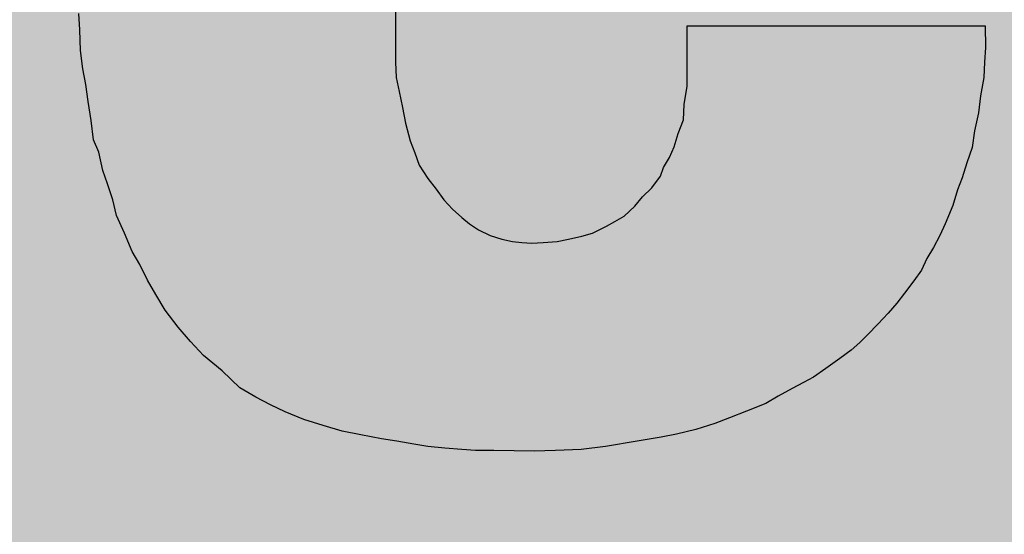
# Model space of a CAD drawing. Units: inches. Extents: x 11 to 910, y 174 to 1068.
# Drawn here: x 426 to 429, y 419 to 421 of the extents above; entities that cross this region are included whole.
import ezdxf

# ---------------------------------------------------------------- set-up
doc = ezdxf.new("R2010")
doc.units = ezdxf.units.IN
doc.header["$MEASUREMENT"] = 0
doc.layers.add('I logo', color=7, linetype='Continuous')

# ---------------------------------------------------------------- blocks, each defined once
blk = doc.blocks.new('PN-248_front')
h = blk.add_hatch(color=256)
h.dxf.hatch_style = 1
h.paths.add_polyline_path([(241.8831, 11.0454), (241.8831, -10.0299, 0.414214), (245.8831, -14.0299), (361.7361, -14.0299, 0.414214), (365.7361, -10.0299), (365.7361, 11.0454, 0.414214), (361.7361, 15.0454), (245.8831, 15.0454, 0.414214)])
h.paths.add_polyline_path([(245.8831, 13.5454, 0.414214), (243.3831, 11.0454), (243.3831, -10.0299, 0.414214), (245.8831, -12.5299), (361.7361, -12.5299, 0.414214), (364.2361, -10.0299), (364.2361, 11.0454, 0.414214), (361.7361, 13.5454)], flags=16)
h = blk.add_hatch(color=8)
h.dxf.hatch_style = 1
h.paths.add_polyline_path([(321.4977, 8.3901, 0.414214), (320.4977, 9.3901), (288.1699, 9.3901, 0.414214), (287.1699, 8.3901), (287.1699, 0.8425), (321.4977, 0.8425)])
h.paths.add_polyline_path([(321.4977, 0.8425), (287.1699, 0.8425), (287.1699, -7.5923, 0.414214), (288.1699, -8.5923), (320.4977, -8.5923, 0.414214), (321.4977, -7.5923)])
at = {"layer": 'I logo', "color": 7, "true_color": 0xffffff}
for p, q in [((303.125, 1.1291), (303.125, 0.6071)), ((302.0194, 0.7206), (302.0166, 0.7777)), ((304.1453, 0.5239), (304.1453, 0.7344)), ((304.1453, 0.7344), (305.1873, 0.7344)), ((305.1873, 0.7344), (305.1883, 0.6587)), ((302.0218, 0.6484), (302.0194, 0.7206)), ((305.1883, 0.6587), (305.1856, 0.6078)), ((302.0301, 0.5837), (302.0218, 0.6484)), ((303.125, 0.6071), (303.1271, 0.5542)), ((305.1856, 0.6078), (305.1828, 0.5542)), ((302.0411, 0.5294), (302.0301, 0.5837)), ((303.1271, 0.5542), (303.1374, 0.5053)), ((305.1828, 0.5542), (305.1718, 0.4895)), ((302.049, 0.4703), (302.0411, 0.5294)), ((304.1346, 0.4593), (304.1453, 0.5239)), ((303.1374, 0.5053), (303.1484, 0.4489)), ((305.1718, 0.4895), (305.1639, 0.4297)), ((302.0596, 0.4029), (302.049, 0.4703)), ((303.1484, 0.4489), (303.1594, 0.3946)), ((304.1319, 0.4056), (304.1346, 0.4593)), ((305.1639, 0.4297), (305.1505, 0.3678)), ((302.0679, 0.3355), (302.0596, 0.4029)), ((303.1594, 0.3946), (303.1752, 0.3327)), ((304.113, 0.3575), (304.1319, 0.4056)), ((304.0996, 0.3114), (304.113, 0.3575)), ((305.1505, 0.3678), (305.1422, 0.3086)), ((302.0868, 0.2928), (302.0679, 0.3355)), ((303.1752, 0.3327), (303.1917, 0.2901)), ((304.0834, 0.2736), (304.0996, 0.3114)), ((302.1002, 0.2282), (302.0868, 0.2928)), ((303.1917, 0.2901), (303.2075, 0.2467)), ((305.1422, 0.3086), (305.1237, 0.255)), ((303.2075, 0.2467), (303.2371, 0.2007)), ((304.0617, 0.2385), (304.0834, 0.2736)), ((305.1237, 0.255), (305.1072, 0.2034)), ((302.1164, 0.1821), (302.1002, 0.2282)), ((304.0212, 0.1683), (304.0511, 0.2089)), ((304.0511, 0.2089), (304.0617, 0.2385)), ((302.1353, 0.1257), (302.1164, 0.1821)), ((303.2371, 0.2007), (303.267, 0.1628)), ((305.1072, 0.2034), (305.0913, 0.1608)), ((303.267, 0.1628), (303.2938, 0.1257)), ((303.9888, 0.136), (304.0212, 0.1683)), ((305.0913, 0.1608), (305.0748, 0.1064)), ((302.1487, 0.0714), (302.1353, 0.1257)), ((303.2938, 0.1257), (303.3238, 0.0934)), ((303.9242, 0.0686), (303.962, 0.1037)), ((303.962, 0.1037), (303.9888, 0.136)), ((305.0748, 0.1064), (305.048, 0.0418)), ((302.1759, 0.0095), (302.1487, 0.0714)), ((303.3238, 0.0934), (303.3561, 0.0638)), ((303.3561, 0.0638), (303.3829, 0.0418)), ((303.3829, 0.0418), (303.4152, 0.0205)), ((303.8623, 0.0335), (303.8919, 0.05)), ((303.8919, 0.05), (303.9242, 0.0686)), ((305.048, 0.0418), (305.0291, 0.0012)), ((302.2027, -0.0552), (302.1759, 0.0095)), ((303.4152, 0.0205), (303.4555, 0.0012)), ((303.4555, 0.0012), (303.496, -0.0119)), ((303.7763, -0.0016), (303.8141, 0.0095)), ((303.8141, 0.0095), (303.8623, 0.0335)), ((305.0291, 0.0012), (305.0074, -0.0414)), ((303.496, -0.0119), (303.5335, -0.0201)), ((303.5335, -0.0201), (303.5659, -0.0229)), ((303.5659, -0.0229), (303.6009, -0.0256)), ((303.6009, -0.0256), (303.6415, -0.0229)), ((303.6415, -0.0229), (303.69, -0.0201)), ((303.69, -0.0201), (303.7302, -0.0119)), ((303.7302, -0.0119), (303.7763, -0.0016)), ((302.2295, -0.1006), (302.2027, -0.0552)), ((305.0074, -0.0414), (304.9834, -0.0793)), ((302.2563, -0.1549), (302.2295, -0.1006)), ((304.9834, -0.0793), (304.9644, -0.1198)), ((304.9644, -0.1198), (304.9376, -0.1577)), ((302.2859, -0.2058), (302.2563, -0.1549)), ((304.9376, -0.1577), (304.9053, -0.2003)), ((302.3182, -0.2602), (302.2859, -0.2058)), ((304.9053, -0.2003), (304.8781, -0.2354)), ((304.8781, -0.2354), (304.8486, -0.2705)), ((302.3643, -0.3193), (302.3182, -0.2602)), ((304.8486, -0.2705), (304.8135, -0.3083)), ((304.8135, -0.3083), (304.7756, -0.3461)), ((302.4073, -0.3702), (302.3643, -0.3193)), ((302.453, -0.419), (302.4073, -0.3702)), ((304.7488, -0.3729), (304.7192, -0.3998)), ((304.7756, -0.3461), (304.7488, -0.3729)), ((304.7192, -0.3998), (304.6787, -0.4293)), ((302.5177, -0.4727), (302.453, -0.419)), ((304.6787, -0.4293), (304.6305, -0.4644)), ((302.5796, -0.5318), (302.5177, -0.4727)), ((304.6305, -0.4644), (304.5872, -0.494)), ((304.5521, -0.5133), (304.5119, -0.5346)), ((304.5872, -0.494), (304.5521, -0.5133)), ((302.6363, -0.5641), (302.5796, -0.5318)), ((304.5119, -0.5346), (304.4634, -0.5614)), ((302.6876, -0.5917), (302.6363, -0.5641)), ((304.4634, -0.5614), (304.4201, -0.5862)), ((302.7388, -0.6157), (302.6876, -0.5917)), ((302.8035, -0.6426), (302.7388, -0.6157)), ((304.3527, -0.613), (304.2935, -0.6371)), ((304.4201, -0.5862), (304.3527, -0.613)), ((302.8709, -0.6639), (302.8035, -0.6426)), ((304.2935, -0.6371), (304.2423, -0.6563)), ((302.9383, -0.6831), (302.8709, -0.6639)), ((303.0029, -0.6962), (302.9383, -0.6831)), ((304.1752, -0.6776), (304.1078, -0.6935)), ((304.2423, -0.6563), (304.1752, -0.6776)), ((303.0755, -0.71), (303.0029, -0.6962)), ((303.1295, -0.7182), (303.0755, -0.71)), ((303.189, -0.7285), (303.1295, -0.7182)), ((303.9703, -0.7182), (303.8595, -0.7368)), ((304.0538, -0.7045), (303.9703, -0.7182)), ((304.1078, -0.6935), (304.0538, -0.7045)), ((303.2371, -0.7368), (303.189, -0.7285)), ((303.2966, -0.7423), (303.2371, -0.7368)), ((303.3561, -0.7478), (303.2966, -0.7423)), ((303.4042, -0.7505), (303.3561, -0.7478)), ((303.4689, -0.7505), (303.4042, -0.7505)), ((303.5394, -0.7526), (303.4689, -0.7505)), ((303.6092, -0.7533), (303.5394, -0.7526)), ((303.6845, -0.7505), (303.6092, -0.7533)), ((303.7736, -0.7478), (303.6845, -0.7505)), ((303.8595, -0.7368), (303.7736, -0.7478))]:
    blk.add_line(p, q, dxfattribs=at)
for points in [[(302.9383, -0.6831), (302.8898, 3.3053), (302.9383, 3.3146)], [(302.9434, -0.6842), (302.9383, 3.3146), (302.9434, 3.3156)], [(302.9383, -0.6831), (302.9383, 3.3146), (302.9434, -0.6842)], [(303.0029, -0.6962), (302.9434, 3.3156), (303.0029, 3.3245)], [(302.9434, -0.6842), (302.9434, 3.3156), (303.0029, -0.6962)], [(303.017, -0.6989), (303.0029, 3.3245), (303.017, 3.3266)], [(303.0029, -0.6962), (303.0029, 3.3245), (303.017, -0.6989)], [(303.0621, -0.7074), (303.017, 3.3266), (303.0621, 3.3348)], [(303.017, -0.6989), (303.017, 3.3266), (303.0621, -0.7074)], [(303.0755, -0.71), (303.0621, 3.3348), (303.0755, 3.3357)], [(303.0621, -0.7074), (303.0621, 3.3348), (303.0755, -0.71)], [(303.105, -0.7145), (303.0755, 3.3357), (303.105, 3.3376)], [(303.0755, -0.71), (303.0755, 3.3357), (303.105, -0.7145)], [(303.125, -0.7175), (303.105, 3.3376), (303.125, 3.3413)], [(303.105, -0.7145), (303.105, 3.3376), (303.125, -0.7175)], [(302.8035, -0.6426), (302.7763, 3.2702), (302.8035, 3.2788)], [(302.8437, -0.6553), (302.8035, 3.2788), (302.8437, 3.2915)], [(302.8035, -0.6426), (302.8035, 3.2788), (302.8437, -0.6553)], [(302.8709, -0.6639), (302.8437, 3.2915), (302.8709, 3.2996)], [(302.8437, -0.6553), (302.8437, 3.2915), (302.8709, -0.6639)], [(302.8898, -0.6693), (302.8709, 3.2996), (302.8898, 3.3053)], [(302.8709, -0.6639), (302.8709, 3.2996), (302.8898, -0.6693)], [(302.8898, -0.6693), (302.8898, 3.3053), (302.9383, -0.6831)], [(302.7281, -0.6107), (302.6876, 3.2351), (302.7281, 3.2509)], [(302.7388, -0.6157), (302.7281, 3.2509), (302.7388, 3.2552)], [(302.7281, -0.6107), (302.7281, 3.2509), (302.7388, -0.6157)], [(302.7763, -0.6313), (302.7388, 3.2552), (302.7763, 3.2702)], [(302.7388, -0.6157), (302.7388, 3.2552), (302.7763, -0.6313)], [(302.7763, -0.6313), (302.7763, 3.2702), (302.8035, -0.6426)], [(302.6363, -0.5641), (302.6016, 3.1918), (302.6363, 3.2115)], [(302.6391, -0.5656), (302.6363, 3.2115), (302.6391, 3.2131)], [(302.6363, -0.5641), (302.6363, 3.2115), (302.6391, -0.5656)], [(302.6876, -0.5917), (302.6391, 3.2131), (302.6876, 3.2351)], [(302.6391, -0.5656), (302.6391, 3.2131), (302.6876, -0.5917)], [(302.6876, -0.5917), (302.6876, 3.2351), (302.7281, -0.6107)], [(302.5665, -0.5193), (302.5177, 3.1436), (302.5665, 3.1732)], [(302.5796, -0.5318), (302.5665, 3.1732), (302.5796, 3.1801)], [(302.5665, -0.5193), (302.5665, 3.1732), (302.5796, -0.5318)], [(302.6016, -0.5444), (302.5796, 3.1801), (302.6016, 3.1918)], [(302.5796, -0.5318), (302.5796, 3.1801), (302.6016, -0.5444)], [(302.6016, -0.5444), (302.6016, 3.1918), (302.6363, -0.5641)], [(302.5177, -0.4727), (302.4747, 3.1058), (302.5177, 3.1436)], [(302.5177, -0.4727), (302.5177, 3.1436), (302.5665, -0.5193)], [(302.4747, -0.437), (302.453, 3.0901), (302.4747, 3.1058)], [(302.4747, -0.437), (302.4747, 3.1058), (302.5177, -0.4727)], [(302.4262, -0.3904), (302.4073, 3.0533), (302.4262, 3.0707)], [(302.453, -0.419), (302.4262, 3.0707), (302.453, 3.0901)], [(302.4262, -0.3904), (302.4262, 3.0707), (302.453, -0.419)], [(302.453, -0.419), (302.453, 3.0901), (302.4747, -0.437)], [(302.3911, -0.3511), (302.3643, 3.0139), (302.3911, 3.0384)], [(302.4073, -0.3702), (302.3911, 3.0384), (302.4073, 3.0533)], [(302.3911, -0.3511), (302.3911, 3.0384), (302.4073, -0.3702)], [(302.4073, -0.3702), (302.4073, 3.0533), (302.4262, -0.3904)], [(302.3588, -0.3122), (302.3292, 2.9765), (302.3588, 3.0088)], [(302.3643, -0.3193), (302.3588, 3.0088), (302.3643, 3.0139)], [(302.3588, -0.3122), (302.3588, 3.0088), (302.3643, -0.3193)], [(302.3643, -0.3193), (302.3643, 3.0139), (302.3911, -0.3511)], [(302.3182, -0.2602), (302.2914, 2.9304), (302.3182, 2.9631)], [(302.3292, -0.2743), (302.3182, 2.9631), (302.3292, 2.9765)], [(302.3182, -0.2602), (302.3182, 2.9631), (302.3292, -0.2743)], [(302.3292, -0.2743), (302.3292, 2.9765), (302.3588, -0.3122)], [(302.2914, -0.2151), (302.2859, 2.9229), (302.2914, 2.9304)], [(302.2914, -0.2151), (302.2914, 2.9304), (302.3182, -0.2602)], [(302.2859, -0.2058), (302.2618, 2.8898), (302.2859, 2.9229)], [(302.2859, -0.2058), (302.2859, 2.9229), (302.2914, -0.2151)], [(302.2563, -0.1549), (302.235, 2.8472), (302.2563, 2.8811)], [(302.2618, -0.1644), (302.2563, 2.8811), (302.2618, 2.8898)], [(302.2563, -0.1549), (302.2563, 2.8811), (302.2618, -0.1644)], [(302.2618, -0.1644), (302.2618, 2.8898), (302.2859, -0.2058)], [(302.2295, -0.1006), (302.2027, 2.8039), (302.2295, 2.8398)], [(302.235, -0.1117), (302.2295, 2.8398), (302.235, 2.8472)], [(302.2295, -0.1006), (302.2295, 2.8398), (302.235, -0.1117)], [(302.235, -0.1117), (302.235, 2.8472), (302.2563, -0.1549)], [(302.2027, -0.0552), (302.1759, 2.7571), (302.2027, 2.8039)], [(302.2027, -0.0552), (302.2027, 2.8039), (302.2295, -0.1006)], [(302.1759, 0.0095), (302.1704, 2.7475), (302.1759, 2.7571)], [(302.1759, 0.0095), (302.1759, 2.7571), (302.2027, -0.0552)], [(302.1704, 0.022), (302.1487, 2.6944), (302.1704, 2.7475)], [(302.1704, 0.022), (302.1704, 2.7475), (302.1759, 0.0095)], [(302.1459, 0.0825), (302.1353, 2.6653), (302.1459, 2.6876)], [(302.1487, 0.0714), (302.1459, 2.6876), (302.1487, 2.6944)], [(302.1459, 0.0825), (302.1459, 2.6876), (302.1487, 0.0714)], [(302.1487, 0.0714), (302.1487, 2.6944), (302.1704, 0.022)], [(302.1353, 0.1257), (302.1243, 2.6422), (302.1353, 2.6653)], [(302.1353, 0.1257), (302.1353, 2.6653), (302.1459, 0.0825)], [(302.1243, 0.1585), (302.1164, 2.6165), (302.1243, 2.6422)], [(302.1243, 0.1585), (302.1243, 2.6422), (302.1353, 0.1257)], [(302.1085, 0.2046), (302.1002, 2.5712), (302.1085, 2.5907)], [(302.1164, 0.1821), (302.1085, 2.5907), (302.1164, 2.6165)], [(302.1085, 0.2046), (302.1085, 2.5907), (302.1164, 0.1821)], [(302.1164, 0.1821), (302.1164, 2.6165), (302.1243, 0.1585)], [(302.1002, 0.2282), (302.0892, 2.5453), (302.1002, 2.5712)], [(302.1002, 0.2282), (302.1002, 2.5712), (302.1085, 0.2046)], [(302.0868, 0.2928), (302.0706, 2.4806), (302.0868, 2.5369)], [(302.0892, 0.2812), (302.0868, 2.5369), (302.0892, 2.5453)], [(302.0868, 0.2928), (302.0868, 2.5369), (302.0892, 0.2812)], [(302.0892, 0.2812), (302.0892, 2.5453), (302.1002, 0.2282)], [(302.0706, 0.3293), (302.0679, 2.4728), (302.0706, 2.4806)], [(302.0706, 0.3293), (302.0706, 2.4806), (302.0868, 0.2928)], [(302.0596, 0.4029), (302.049, 2.4187), (302.0596, 2.4492)], [(302.0679, 0.3355), (302.0596, 2.4492), (302.0679, 2.4728)], [(302.0596, 0.4029), (302.0596, 2.4492), (302.0679, 0.3355)], [(302.0679, 0.3355), (302.0679, 2.4728), (302.0706, 0.3293)], [(302.049, 0.4703), (302.0411, 2.3728), (302.049, 2.4187)], [(302.049, 0.4703), (302.049, 2.4187), (302.0596, 0.4029)], [(302.0383, 0.543), (302.0301, 2.3181), (302.0383, 2.3568)], [(302.0411, 0.5294), (302.0383, 2.3568), (302.0411, 2.3728)], [(302.0383, 0.543), (302.0383, 2.3568), (302.0411, 0.5294)], [(302.0411, 0.5294), (302.0411, 2.3728), (302.049, 0.4703)], [(302.0301, 0.5837), (302.0273, 2.3052), (302.0301, 2.3181)], [(302.0301, 0.5837), (302.0301, 2.3181), (302.0383, 0.543)], [(302.0273, 0.6053), (302.0218, 2.2733), (302.0273, 2.3052)], [(302.0273, 0.6053), (302.0273, 2.3052), (302.0301, 0.5837)], [(302.0194, 0.7206), (302.0166, 2.2433), (302.0194, 2.2593)], [(302.0166, 0.7777), (302.0166, 2.2433), (302.0194, 0.7206)], [(302.0218, 0.6484), (302.0194, 2.2593), (302.0218, 2.2733)], [(302.0194, 0.7206), (302.0194, 2.2593), (302.0218, 0.6484)], [(302.0218, 0.6484), (302.0218, 2.2733), (302.0273, 0.6053)], [(303.125, -0.7175), (303.125, 0.6071), (303.1271, -0.7178)], [(303.1271, -0.7178), (303.1271, 0.5542), (303.1295, -0.7182)], [(303.1295, -0.7182), (303.1295, 0.5428), (303.1374, -0.7196)], [(304.1453, -0.6847), (304.1374, 0.4759), (304.1453, 0.5239)], [(303.1374, -0.7196), (303.1374, 0.5053), (303.1456, -0.721)], [(303.1456, -0.721), (303.1456, 0.463), (303.1484, -0.7215)], [(303.1484, -0.7215), (303.1484, 0.4489), (303.1594, -0.7234)], [(304.1346, -0.6872), (304.1319, 0.4056), (304.1346, 0.4593)], [(304.1374, -0.6865), (304.1346, 0.4593), (304.1374, 0.4759)], [(303.1594, -0.7234), (303.1594, 0.3946), (303.1752, -0.7261)], [(304.1319, -0.6878), (304.113, 0.3575), (304.1319, 0.4056)], [(304.113, -0.6922), (304.1078, 0.3397), (304.113, 0.3575)], [(303.1752, -0.7261), (303.1752, 0.3327), (303.1835, -0.7276)], [(303.1835, -0.7276), (303.1835, 0.3114), (303.189, -0.7285)], [(304.0996, -0.6951), (304.0834, 0.2736), (304.0996, 0.3114)], [(304.1078, -0.6935), (304.0996, 0.3114), (304.1078, 0.3397)], [(303.189, -0.7285), (303.189, 0.2972), (303.1917, -0.729)], [(303.1917, -0.729), (303.1917, 0.2901), (303.2075, -0.7317)], [(303.2075, -0.7317), (303.2075, 0.2467), (303.2213, -0.7341)], [(304.0672, -0.7017), (304.0617, 0.2385), (304.0672, 0.2474)], [(304.0834, -0.6984), (304.0672, 0.2474), (304.0834, 0.2736)], [(303.2213, -0.7341), (303.2213, 0.2253), (303.2371, -0.7368)], [(304.0511, -0.7049), (304.0212, 0.1683), (304.0511, 0.2089)], [(304.0538, -0.7045), (304.0511, 0.2089), (304.0538, 0.2165)], [(304.0617, -0.7028), (304.0538, 0.2165), (304.0617, 0.2385)], [(303.2371, -0.7368), (303.2371, 0.2007), (303.2643, -0.7393)], [(303.2643, -0.7393), (303.2643, 0.1663), (303.267, -0.7395)], [(303.267, -0.7395), (303.267, 0.1628), (303.2938, -0.742)], [(304.016, -0.7107), (303.9888, 0.136), (304.016, 0.1632)], [(304.0212, -0.7098), (304.016, 0.1632), (304.0212, 0.1683)], [(303.2938, -0.742), (303.2938, 0.1257), (303.2966, -0.7423)], [(303.2966, -0.7423), (303.2966, 0.1227), (303.31, -0.7435)], [(303.31, -0.7435), (303.31, 0.1082), (303.3238, -0.7448)], [(303.962, -0.7196), (303.9541, 0.0963), (303.962, 0.1037)], [(303.9703, -0.7182), (303.962, 0.1037), (303.9703, 0.1136)], [(303.9888, -0.7152), (303.9703, 0.1136), (303.9888, 0.136)], [(303.3238, -0.7448), (303.3238, 0.0934), (303.3561, -0.7478)], [(303.9541, -0.7209), (303.9242, 0.0686), (303.9541, 0.0963)], [(303.3561, -0.7478), (303.3561, 0.0638), (303.3585, -0.7479)], [(303.3585, -0.7479), (303.3585, 0.0618), (303.3829, -0.7493)], [(303.3829, -0.7493), (303.3829, 0.0418), (303.4015, -0.7504)], [(303.8919, -0.7314), (303.8623, 0.0335), (303.8919, 0.05)], [(303.8946, -0.7309), (303.8919, 0.05), (303.8946, 0.0516)], [(303.9242, -0.7259), (303.8946, 0.0516), (303.9242, 0.0686)], [(303.4015, -0.7504), (303.4015, 0.0295), (303.4042, -0.7505)], [(303.8141, -0.7426), (303.7791, -0.0008), (303.8141, 0.0095)], [(303.8221, -0.7416), (303.8141, 0.0095), (303.8221, 0.0134)], [(303.8595, -0.7368), (303.8221, 0.0134), (303.8595, 0.0321)], [(303.8623, -0.7363), (303.8595, 0.0321), (303.8623, 0.0335)], [(303.4689, -0.7505), (303.4689, -0.0031), (303.496, -0.7513)], [(303.496, -0.7513), (303.496, -0.0119), (303.5067, -0.7516)], [(303.5067, -0.7516), (303.5067, -0.0142), (303.5335, -0.7524)], [(303.5335, -0.7524), (303.5335, -0.0201), (303.5394, -0.7526)], [(303.5394, -0.7526), (303.5394, -0.0206), (303.5552, -0.7528)], [(303.5552, -0.7528), (303.5552, -0.022), (303.5659, -0.7529)], [(303.5659, -0.7529), (303.5659, -0.0229), (303.6009, -0.7532)], [(303.6037, -0.7532), (303.6009, -0.0256), (303.6037, -0.0254)], [(303.6009, -0.7532), (303.6009, -0.0256), (303.6037, -0.7532)], [(303.6092, -0.7533), (303.6037, -0.0254), (303.6092, -0.0251)], [(303.6037, -0.7532), (303.6037, -0.0254), (303.6092, -0.7533)], [(303.6415, -0.7521), (303.6092, -0.0251), (303.6415, -0.0229)], [(303.6766, -0.7508), (303.6415, -0.0229), (303.6766, -0.0209)], [(303.6845, -0.7505), (303.6766, -0.0209), (303.6845, -0.0204)], [(303.69, -0.7504), (303.6845, -0.0204), (303.69, -0.0201)], [(303.7196, -0.7495), (303.69, -0.0201), (303.7196, -0.0141)], [(303.7302, -0.7491), (303.7196, -0.0141), (303.7302, -0.0119)], [(303.7736, -0.7478), (303.7302, -0.0119), (303.7736, -0.0022)], [(303.7763, -0.7474), (303.7736, -0.0022), (303.7763, -0.0016)], [(303.7791, -0.7471), (303.7763, -0.0016), (303.7791, -0.0008)]]:
    blk.add_solid(points, dxfattribs=at)
at = {"layer": 'I logo', "color": 7, "true_color": 0xffffff, "extrusion": (0, 0, -1)}
for points in [[(-304.1453, -0.6847), (-304.1453, 0.7344), (-304.1752, -0.6776)], [(-304.1752, -0.6776), (-304.1453, 0.7344), (-304.1752, 0.7344)], [(-304.1752, -0.6776), (-304.1752, 0.7344), (-304.1804, -0.676)], [(-304.1804, -0.676), (-304.1752, 0.7344), (-304.1804, 0.7344)], [(-304.1804, -0.676), (-304.1804, 0.7344), (-304.2399, -0.6571)], [(-304.2399, -0.6571), (-304.1804, 0.7344), (-304.2399, 0.7344)], [(-304.2399, -0.6571), (-304.2399, 0.7344), (-304.2423, -0.6563)], [(-304.2423, -0.6563), (-304.2399, 0.7344), (-304.2423, 0.7344)], [(-304.2423, -0.6563), (-304.2423, 0.7344), (-304.288, -0.6391)], [(-304.288, -0.6391), (-304.2423, 0.7344), (-304.288, 0.7344)], [(-304.288, -0.6391), (-304.288, 0.7344), (-304.2935, -0.6371)], [(-304.2935, -0.6371), (-304.288, 0.7344), (-304.2935, 0.7344)], [(-304.2935, -0.6371), (-304.2935, 0.7344), (-304.3368, -0.6194)], [(-304.3368, -0.6194), (-304.2935, 0.7344), (-304.3368, 0.7344)], [(-304.3368, -0.6194), (-304.3368, 0.7344), (-304.3527, -0.613)], [(-304.3527, -0.613), (-304.3368, 0.7344), (-304.3527, 0.7344)], [(-304.3527, -0.613), (-304.3527, 0.7344), (-304.3719, -0.6053)], [(-304.3719, -0.6053), (-304.3527, 0.7344), (-304.3719, 0.7344)], [(-304.3719, -0.6053), (-304.3719, 0.7344), (-304.4201, -0.5862)], [(-304.4201, -0.5862), (-304.3719, 0.7344), (-304.4201, 0.7344)], [(-304.4201, -0.5862), (-304.4201, 0.7344), (-304.4417, -0.5738)], [(-304.4417, -0.5738), (-304.4201, 0.7344), (-304.4417, 0.7344)], [(-304.4417, -0.5738), (-304.4417, 0.7344), (-304.4634, -0.5614)], [(-304.4634, -0.5614), (-304.4417, 0.7344), (-304.4634, 0.7344)], [(-304.4634, -0.5614), (-304.4634, 0.7344), (-304.482, -0.5511)], [(-304.482, -0.5511), (-304.4634, 0.7344), (-304.482, 0.7344)], [(-304.482, -0.5511), (-304.482, 0.7344), (-304.5119, -0.5346)], [(-304.5119, -0.5346), (-304.482, 0.7344), (-304.5119, 0.7344)], [(-304.5119, -0.5346), (-304.5119, 0.7344), (-304.5336, -0.5231)], [(-304.5336, -0.5231), (-304.5119, 0.7344), (-304.5336, 0.7344)], [(-304.5336, -0.5231), (-304.5336, 0.7344), (-304.5521, -0.5133)], [(-304.5521, -0.5133), (-304.5336, 0.7344), (-304.5521, 0.7344)], [(-304.5521, -0.5133), (-304.5521, 0.7344), (-304.5872, -0.494)], [(-304.5872, -0.494), (-304.5521, 0.7344), (-304.5872, 0.7344)], [(-304.5872, -0.494), (-304.5872, 0.7344), (-304.5955, -0.4884)], [(-304.5955, -0.4884), (-304.5872, 0.7344), (-304.5955, 0.7344)], [(-304.5955, -0.4884), (-304.5955, 0.7344), (-304.6278, -0.4663)], [(-304.6278, -0.4663), (-304.5955, 0.7344), (-304.6278, 0.7344)], [(-304.6278, -0.4663), (-304.6278, 0.7344), (-304.6305, -0.4644)], [(-304.6305, -0.4644), (-304.6278, 0.7344), (-304.6305, 0.7344)], [(-304.6305, -0.4644), (-304.6305, 0.7344), (-304.6708, -0.4351)], [(-304.6708, -0.4351), (-304.6305, 0.7344), (-304.6708, 0.7344)], [(-304.6708, -0.4351), (-304.6708, 0.7344), (-304.6787, -0.4293)], [(-304.6787, -0.4293), (-304.6708, 0.7344), (-304.6787, 0.7344)], [(-304.6787, -0.4293), (-304.6787, 0.7344), (-304.7192, -0.3998)], [(-304.7192, -0.3998), (-304.6787, 0.7344), (-304.7192, 0.7344)], [(-304.7192, -0.3998), (-304.7192, 0.7344), (-304.7488, -0.3729)], [(-304.7488, -0.3729), (-304.7192, 0.7344), (-304.7488, 0.7344)], [(-304.7488, -0.3729), (-304.7488, 0.7344), (-304.7598, -0.3619)], [(-304.7598, -0.3619), (-304.7488, 0.7344), (-304.7598, 0.7344)], [(-304.7598, -0.3619), (-304.7598, 0.7344), (-304.7756, -0.3461)], [(-304.7756, -0.3461), (-304.7598, 0.7344), (-304.7756, 0.7344)], [(-304.7756, -0.3461), (-304.7756, 0.7344), (-304.8135, -0.3083)], [(-304.8135, -0.3083), (-304.7756, 0.7344), (-304.8135, 0.7344)], [(-304.8135, -0.3083), (-304.8135, 0.7344), (-304.8486, -0.2705)], [(-304.8486, -0.2705), (-304.8135, 0.7344), (-304.8486, 0.7344)], [(-304.8486, -0.2705), (-304.8486, 0.7344), (-304.8781, -0.2354)], [(-304.8781, -0.2354), (-304.8486, 0.7344), (-304.8781, 0.7344)], [(-304.8781, -0.2354), (-304.8781, 0.7344), (-304.8864, -0.2247)], [(-304.8864, -0.2247), (-304.8781, 0.7344), (-304.8864, 0.7344)], [(-304.8864, -0.2247), (-304.8864, 0.7344), (-304.9053, -0.2003)], [(-304.9053, -0.2003), (-304.8864, 0.7344), (-304.9053, 0.7344)], [(-304.9053, -0.2003), (-304.9053, 0.7344), (-304.916, -0.1863)], [(-304.916, -0.1863), (-304.9053, 0.7344), (-304.916, 0.7344)], [(-304.916, -0.1863), (-304.916, 0.7344), (-304.9376, -0.1577)], [(-304.9376, -0.1577), (-304.916, 0.7344), (-304.9376, 0.7344)], [(-304.9376, -0.1577), (-304.9376, 0.7344), (-304.9455, -0.1465)], [(-304.9455, -0.1465), (-304.9376, 0.7344), (-304.9455, 0.7344)], [(-304.9455, -0.1465), (-304.9455, 0.7344), (-304.9644, -0.1198)], [(-304.9644, -0.1198), (-304.9455, 0.7344), (-304.9644, 0.7344)], [(-304.9644, -0.1198), (-304.9644, 0.7344), (-304.9779, -0.0911)], [(-304.9779, -0.0911), (-304.9644, 0.7344), (-304.9779, 0.7344)], [(-304.9779, -0.0911), (-304.9779, 0.7344), (-304.9834, -0.0793)], [(-304.9834, -0.0793), (-304.9779, 0.7344), (-304.9834, 0.7344)], [(-304.9834, -0.0793), (-304.9834, 0.7344), (-305.0074, -0.0414)], [(-305.0074, -0.0414), (-304.9834, 0.7344), (-305.0074, 0.7344)], [(-305.0074, -0.0414), (-305.0074, 0.7344), (-305.0291, 0.0012)], [(-305.0291, 0.0012), (-305.0074, 0.7344), (-305.0291, 0.7344)], [(-305.0291, 0.0012), (-305.0291, 0.7344), (-305.0373, 0.0189)], [(-305.0373, 0.0189), (-305.0291, 0.7344), (-305.0373, 0.7344)], [(-305.0373, 0.0189), (-305.0373, 0.7344), (-305.048, 0.0418)], [(-305.048, 0.0418), (-305.0373, 0.7344), (-305.048, 0.7344)], [(-305.048, 0.0418), (-305.048, 0.7344), (-305.0669, 0.0874)], [(-305.0669, 0.0874), (-305.048, 0.7344), (-305.0669, 0.7344)], [(-305.0669, 0.0874), (-305.0669, 0.7344), (-305.0748, 0.1064)], [(-305.0748, 0.1064), (-305.0669, 0.7344), (-305.0748, 0.7344)], [(-305.0748, 0.1064), (-305.0748, 0.7344), (-305.0858, 0.1427)], [(-305.0858, 0.1427), (-305.0748, 0.7344), (-305.0858, 0.7344)], [(-305.0858, 0.1427), (-305.0858, 0.7344), (-305.0913, 0.1608)], [(-305.0913, 0.1608), (-305.0858, 0.7344), (-305.0913, 0.7344)], [(-305.0913, 0.1608), (-305.0913, 0.7344), (-305.1072, 0.2034)], [(-305.1072, 0.2034), (-305.0913, 0.7344), (-305.1072, 0.7344)], [(-305.1072, 0.2034), (-305.1072, 0.7344), (-305.1154, 0.2292)], [(-305.1154, 0.2292), (-305.1072, 0.7344), (-305.1154, 0.7344)], [(-305.1154, 0.2292), (-305.1154, 0.7344), (-305.1237, 0.255)], [(-305.1237, 0.255), (-305.1154, 0.7344), (-305.1237, 0.7344)], [(-305.1237, 0.255), (-305.1237, 0.7344), (-305.1316, 0.2778)], [(-305.1316, 0.2778), (-305.1237, 0.7344), (-305.1316, 0.7344)], [(-305.1316, 0.2778), (-305.1316, 0.7344), (-305.1422, 0.3086)], [(-305.1422, 0.3086), (-305.1316, 0.7344), (-305.1422, 0.7344)], [(-305.1422, 0.3086), (-305.1422, 0.7344), (-305.1505, 0.3678)], [(-305.1505, 0.3678), (-305.1422, 0.7344), (-305.1505, 0.7344)], [(-305.1505, 0.3678), (-305.1505, 0.7344), (-305.1532, 0.3805)], [(-305.1532, 0.3805), (-305.1505, 0.7344), (-305.1532, 0.7344)], [(-305.1532, 0.3805), (-305.1532, 0.7344), (-305.1611, 0.417)], [(-305.1611, 0.417), (-305.1532, 0.7344), (-305.1611, 0.7344)], [(-305.1611, 0.417), (-305.1611, 0.7344), (-305.1639, 0.4297)], [(-305.1639, 0.4297), (-305.1611, 0.7344), (-305.1639, 0.7344)], [(-305.1639, 0.4297), (-305.1639, 0.7344), (-305.1691, 0.4687)], [(-305.1691, 0.4687), (-305.1639, 0.7344), (-305.1691, 0.7344)], [(-305.1691, 0.4687), (-305.1691, 0.7344), (-305.1718, 0.4895)], [(-305.1718, 0.4895), (-305.1691, 0.7344), (-305.1718, 0.7344)], [(-305.1718, 0.4895), (-305.1718, 0.7344), (-305.1783, 0.5279)], [(-305.1783, 0.5279), (-305.1718, 0.7344), (-305.1783, 0.7344)], [(-305.1783, 0.5279), (-305.1783, 0.7344), (-305.1828, 0.5542)], [(-305.1828, 0.5542), (-305.1783, 0.7344), (-305.1828, 0.7344)], [(-305.1828, 0.5542), (-305.1828, 0.7344), (-305.1856, 0.6078)], [(-305.1856, 0.6078), (-305.1828, 0.7344), (-305.1856, 0.7344)], [(-305.1856, 0.6078), (-305.1856, 0.7344), (-305.1873, 0.6396)], [(-305.1873, 0.6396), (-305.1856, 0.7344), (-305.1873, 0.7344)], [(-305.1873, 0.6396), (-305.1873, 0.7344), (-305.1883, 0.6587)], [(-303.1271, -0.7178), (-303.125, 0.6071), (-303.1271, 0.5542)], [(-303.1295, -0.7182), (-303.1271, 0.5542), (-303.1295, 0.5428)], [(-303.1374, -0.7196), (-303.1295, 0.5428), (-303.1374, 0.5053)], [(-303.1456, -0.721), (-303.1374, 0.5053), (-303.1456, 0.463)], [(-303.1484, -0.7215), (-303.1456, 0.463), (-303.1484, 0.4489)], [(-303.1594, -0.7234), (-303.1484, 0.4489), (-303.1594, 0.3946)], [(-304.1346, -0.6872), (-304.1346, 0.4593), (-304.1374, -0.6865)], [(-304.1374, -0.6865), (-304.1374, 0.4759), (-304.1453, -0.6847)], [(-303.1752, -0.7261), (-303.1594, 0.3946), (-303.1752, 0.3327)], [(-304.1319, -0.6878), (-304.1319, 0.4056), (-304.1346, -0.6872)], [(-304.113, -0.6922), (-304.113, 0.3575), (-304.1319, -0.6878)], [(-303.1835, -0.7276), (-303.1752, 0.3327), (-303.1835, 0.3114)], [(-303.189, -0.7285), (-303.1835, 0.3114), (-303.189, 0.2972)], [(-304.0996, -0.6951), (-304.0996, 0.3114), (-304.1078, -0.6935)], [(-304.1078, -0.6935), (-304.1078, 0.3397), (-304.113, -0.6922)], [(-303.1917, -0.729), (-303.189, 0.2972), (-303.1917, 0.2901)], [(-303.2075, -0.7317), (-303.1917, 0.2901), (-303.2075, 0.2467)], [(-303.2213, -0.7341), (-303.2075, 0.2467), (-303.2213, 0.2253)], [(-304.0672, -0.7017), (-304.0672, 0.2474), (-304.0834, -0.6984)], [(-304.0834, -0.6984), (-304.0834, 0.2736), (-304.0996, -0.6951)], [(-303.2371, -0.7368), (-303.2213, 0.2253), (-303.2371, 0.2007)], [(-304.0511, -0.7049), (-304.0511, 0.2089), (-304.0538, -0.7045)], [(-304.0538, -0.7045), (-304.0538, 0.2165), (-304.0617, -0.7028)], [(-304.0617, -0.7028), (-304.0617, 0.2385), (-304.0672, -0.7017)], [(-303.2643, -0.7393), (-303.2371, 0.2007), (-303.2643, 0.1663)], [(-303.267, -0.7395), (-303.2643, 0.1663), (-303.267, 0.1628)], [(-303.2938, -0.742), (-303.267, 0.1628), (-303.2938, 0.1257)], [(-304.016, -0.7107), (-304.016, 0.1632), (-304.0212, -0.7098)], [(-304.0212, -0.7098), (-304.0212, 0.1683), (-304.0511, -0.7049)], [(-303.2966, -0.7423), (-303.2938, 0.1257), (-303.2966, 0.1227)], [(-303.31, -0.7435), (-303.2966, 0.1227), (-303.31, 0.1082)], [(-303.3238, -0.7448), (-303.31, 0.1082), (-303.3238, 0.0934)], [(-303.962, -0.7196), (-303.962, 0.1037), (-303.9703, -0.7182)], [(-303.9703, -0.7182), (-303.9703, 0.1136), (-303.9888, -0.7152)], [(-303.9888, -0.7152), (-303.9888, 0.136), (-304.016, -0.7107)], [(-303.3561, -0.7478), (-303.3238, 0.0934), (-303.3561, 0.0638)], [(-303.9541, -0.7209), (-303.9541, 0.0963), (-303.962, -0.7196)], [(-303.3585, -0.7479), (-303.3561, 0.0638), (-303.3585, 0.0618)], [(-303.3829, -0.7493), (-303.3585, 0.0618), (-303.3829, 0.0418)], [(-303.4015, -0.7504), (-303.3829, 0.0418), (-303.4015, 0.0295)], [(-303.8919, -0.7314), (-303.8919, 0.05), (-303.8946, -0.7309)], [(-303.8946, -0.7309), (-303.8946, 0.0516), (-303.9242, -0.7259)], [(-303.9242, -0.7259), (-303.9242, 0.0686), (-303.9541, -0.7209)], [(-303.4042, -0.7505), (-303.4015, 0.0295), (-303.4042, 0.0277)], [(-303.4042, -0.7505), (-303.4042, 0.0277), (-303.4152, -0.7505)], [(-303.4152, -0.7505), (-303.4042, 0.0277), (-303.4152, 0.0205)], [(-303.4152, -0.7505), (-303.4152, 0.0205), (-303.4476, -0.7505)], [(-303.4476, -0.7505), (-303.4152, 0.0205), (-303.4476, 0.005)], [(-303.4476, -0.7505), (-303.4476, 0.005), (-303.4555, -0.7505)], [(-303.4555, -0.7505), (-303.4476, 0.005), (-303.4555, 0.0012)], [(-303.4555, -0.7505), (-303.4555, 0.0012), (-303.4689, -0.7505)], [(-303.4689, -0.7505), (-303.4555, 0.0012), (-303.4689, -0.0031)], [(-303.8141, -0.7426), (-303.8141, 0.0095), (-303.8221, -0.7416)], [(-303.8221, -0.7416), (-303.8221, 0.0134), (-303.8595, -0.7368)], [(-303.8595, -0.7368), (-303.8595, 0.0321), (-303.8623, -0.7363)], [(-303.8623, -0.7363), (-303.8623, 0.0335), (-303.8919, -0.7314)], [(-303.496, -0.7513), (-303.4689, -0.0031), (-303.496, -0.0119)], [(-303.5067, -0.7516), (-303.496, -0.0119), (-303.5067, -0.0142)], [(-303.5335, -0.7524), (-303.5067, -0.0142), (-303.5335, -0.0201)], [(-303.5394, -0.7526), (-303.5335, -0.0201), (-303.5394, -0.0206)], [(-303.5552, -0.7528), (-303.5394, -0.0206), (-303.5552, -0.022)], [(-303.5659, -0.7529), (-303.5552, -0.022), (-303.5659, -0.0229)], [(-303.6009, -0.7532), (-303.5659, -0.0229), (-303.6009, -0.0256)], [(-303.6092, -0.7533), (-303.6092, -0.0251), (-303.6415, -0.7521)], [(-303.6415, -0.7521), (-303.6415, -0.0229), (-303.6766, -0.7508)], [(-303.6766, -0.7508), (-303.6766, -0.0209), (-303.6845, -0.7505)], [(-303.6845, -0.7505), (-303.6845, -0.0204), (-303.69, -0.7504)], [(-303.69, -0.7504), (-303.69, -0.0201), (-303.7196, -0.7495)], [(-303.7196, -0.7495), (-303.7196, -0.0141), (-303.7302, -0.7491)], [(-303.7302, -0.7491), (-303.7302, -0.0119), (-303.7736, -0.7478)], [(-303.7736, -0.7478), (-303.7736, -0.0022), (-303.7763, -0.7474)], [(-303.7763, -0.7474), (-303.7763, -0.0016), (-303.7791, -0.7471)], [(-303.7791, -0.7471), (-303.7791, -0.0008), (-303.8141, -0.7426)]]:
    blk.add_solid(points, dxfattribs=at)

msp = doc.modelspace()

# ---------------------------------------------------------------- block references
msp.add_blockref('PN-248_front', (123.9186, 420.0627))

doc.saveas('drawing.dxf')
